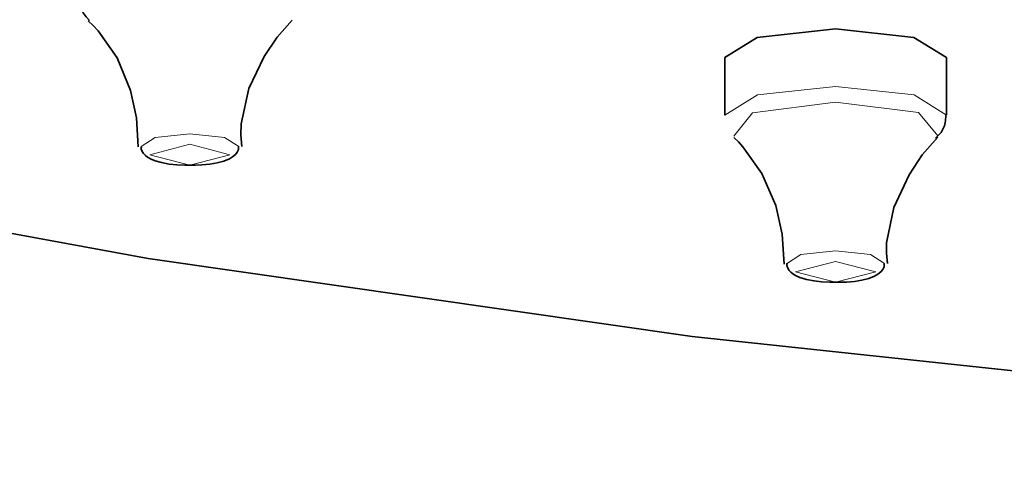
# Model space of a CAD drawing. Units: centimetres. Extents: x -8.8 to 9.4, y -8.8 to 7.9.
# Drawn here: x -8 to -7.7, y 5.7 to 5.9 of the extents above; entities that cross this region are included whole.
import ezdxf

# ---------------------------------------------------------------- set-up
doc = ezdxf.new("R2010")
doc.units = ezdxf.units.CM
doc.header["$MEASUREMENT"] = 0
doc.layers.add('layer 1', color=7, linetype='Continuous')

msp = doc.modelspace()

# ---------------------------------------------------------------- linework, layer by layer
at = {"layer": 'layer 1', "lineweight": 35}
for points, knots in [([(-7.09267, 6.59174), (-7.09267, 6.59174), (-6.90605, 6.58902), (-6.90605, 6.58902), (-6.90605, 6.58902), (-6.90605, 6.58902), (-6.72181, 6.58091), (-6.72181, 6.58091), (-6.72181, 6.58091), (-6.72181, 6.58091), (-6.5422, 6.56754), (-6.5422, 6.56754), (-6.5422, 6.56754), (-6.5422, 6.56754), (-6.36955, 6.54902), (-6.36955, 6.54902), (-6.36955, 6.54902), (-6.36955, 6.54902), (-6.20596, 6.52563), (-6.20596, 6.52563), (-6.20596, 6.52563), (-6.20596, 6.52563), (-6.05354, 6.49762), (-6.05354, 6.49762), (-6.05354, 6.49762), (-6.05354, 6.49762), (-5.91416, 6.46541), (-5.91416, 6.46541), (-5.91416, 6.46541), (-5.91416, 6.46541), (-5.78963, 6.42932), (-5.78963, 6.42932), (-5.78963, 6.42932), (-5.78963, 6.42932), (-5.68145, 6.38988), (-5.68145, 6.38988), (-5.68145, 6.38988), (-5.68145, 6.38988), (-5.59108, 6.34754), (-5.59108, 6.34754), (-5.59108, 6.34754), (-5.59108, 6.34754), (-5.51954, 6.30285), (-5.51954, 6.30285), (-5.51954, 6.30285), (-5.51954, 6.30285), (-5.46778, 6.25635), (-5.46778, 6.25635), (-5.46778, 6.25635), (-5.46778, 6.25635), (-5.4365, 6.20866), (-5.4365, 6.20866), (-5.4365, 6.20866), (-5.4365, 6.20866), (-5.42601, 6.16036), (-5.42601, 6.16036), (-5.42601, 6.16036), (-5.42601, 6.16036), (-5.4365, 6.11207), (-5.4365, 6.11207), (-5.4365, 6.11207), (-5.4365, 6.11207), (-5.46778, 6.06437), (-5.46778, 6.06437), (-5.46778, 6.06437), (-5.46778, 6.06437), (-5.51954, 6.01791), (-5.51954, 6.01791), (-5.51954, 6.01791), (-5.51954, 6.01791), (-5.59108, 5.97321), (-5.59108, 5.97321), (-5.59108, 5.97321), (-5.59108, 5.97321), (-5.68145, 5.93088), (-5.68145, 5.93088), (-5.68145, 5.93088), (-5.68145, 5.93088), (-5.78963, 5.8914), (-5.78963, 5.8914), (-5.78963, 5.8914), (-5.78963, 5.8914), (-5.91416, 5.85535), (-5.91416, 5.85535), (-5.91416, 5.85535), (-5.91416, 5.85535), (-6.05354, 5.82311), (-6.05354, 5.82311), (-6.05354, 5.82311), (-6.05354, 5.82311), (-6.20596, 5.79513), (-6.20596, 5.79513), (-6.20596, 5.79513), (-6.20596, 5.79513), (-6.36955, 5.77171), (-6.36955, 5.77171), (-6.36955, 5.77171), (-6.36955, 5.77171), (-6.5422, 5.75322), (-6.5422, 5.75322), (-6.5422, 5.75322), (-6.5422, 5.75322), (-6.72181, 5.73981), (-6.72181, 5.73981), (-6.72181, 5.73981), (-6.72181, 5.73981), (-6.90605, 5.7317), (-6.90605, 5.7317), (-6.90605, 5.7317), (-6.90605, 5.7317), (-7.09267, 5.72902), (-7.09267, 5.72902), (-7.09267, 5.72902), (-7.09267, 5.72902), (-7.27929, 5.7317), (-7.27929, 5.7317), (-7.27929, 5.7317), (-7.27929, 5.7317), (-7.46356, 5.73981), (-7.46356, 5.73981), (-7.46356, 5.73981), (-7.46356, 5.73981), (-7.64316, 5.75322), (-7.64316, 5.75322), (-7.64316, 5.75322), (-7.64316, 5.75322), (-7.81583, 5.77171), (-7.81583, 5.77171), (-7.81583, 5.77171), (-7.81583, 5.77171), (-7.97938, 5.79513), (-7.97938, 5.79513), (-7.97938, 5.79513), (-7.97938, 5.79513), (-8.13182, 5.82311), (-8.13182, 5.82311), (-8.13182, 5.82311), (-8.13182, 5.82311), (-8.27121, 5.85535), (-8.27121, 5.85535), (-8.27121, 5.85535), (-8.27121, 5.85535), (-8.39574, 5.8914), (-8.39574, 5.8914), (-8.39574, 5.8914), (-8.39574, 5.8914), (-8.50389, 5.93088), (-8.50389, 5.93088), (-8.50389, 5.93088), (-8.50389, 5.93088), (-8.59432, 5.97321), (-8.59432, 5.97321), (-8.59432, 5.97321), (-8.59432, 5.97321), (-8.66582, 6.01791), (-8.66582, 6.01791), (-8.66582, 6.01791), (-8.66582, 6.01791), (-8.71758, 6.06437), (-8.71758, 6.06437), (-8.71758, 6.06437), (-8.71758, 6.06437), (-8.74886, 6.11207), (-8.74886, 6.11207), (-8.74886, 6.11207), (-8.74886, 6.11207), (-8.75933, 6.16036), (-8.75933, 6.16036), (-8.75933, 6.16036), (-8.75933, 6.16036), (-8.74886, 6.20866), (-8.74886, 6.20866), (-8.74886, 6.20866), (-8.74886, 6.20866), (-8.71758, 6.25635), (-8.71758, 6.25635), (-8.71758, 6.25635), (-8.71758, 6.25635), (-8.66582, 6.30285), (-8.66582, 6.30285), (-8.66582, 6.30285), (-8.66582, 6.30285), (-8.59432, 6.34754), (-8.59432, 6.34754), (-8.59432, 6.34754), (-8.59432, 6.34754), (-8.50389, 6.38988), (-8.50389, 6.38988), (-8.50389, 6.38988), (-8.50389, 6.38988), (-8.39574, 6.42932), (-8.39574, 6.42932), (-8.39574, 6.42932), (-8.39574, 6.42932), (-8.27121, 6.46541), (-8.27121, 6.46541), (-8.27121, 6.46541), (-8.27121, 6.46541), (-8.13182, 6.49762), (-8.13182, 6.49762), (-8.13182, 6.49762), (-8.13182, 6.49762), (-7.97938, 6.52563), (-7.97938, 6.52563), (-7.97938, 6.52563), (-7.97938, 6.52563), (-7.81583, 6.54902), (-7.81583, 6.54902), (-7.81583, 6.54902), (-7.81583, 6.54902), (-7.64316, 6.56754), (-7.64316, 6.56754), (-7.64316, 6.56754), (-7.64316, 6.56754), (-7.46356, 6.58091), (-7.46356, 6.58091), (-7.46356, 6.58091), (-7.46356, 6.58091), (-7.27929, 6.58902), (-7.27929, 6.58902), (-7.27929, 6.58902), (-7.27929, 6.58902), (-7.09267, 6.59174), (-7.09267, 6.59174)], [0, 0, 0, 0, 0.017857, 0.017857, 0.017857, 0.017857, 0.035714, 0.035714, 0.035714, 0.035714, 0.053571, 0.053571, 0.053571, 0.053571, 0.071429, 0.071429, 0.071429, 0.071429, 0.089286, 0.089286, 0.089286, 0.089286, 0.107143, 0.107143, 0.107143, 0.107143, 0.125, 0.125, 0.125, 0.125, 0.142857, 0.142857, 0.142857, 0.142857, 0.160714, 0.160714, 0.160714, 0.160714, 0.178571, 0.178571, 0.178571, 0.178571, 0.196429, 0.196429, 0.196429, 0.196429, 0.214286, 0.214286, 0.214286, 0.214286, 0.232143, 0.232143, 0.232143, 0.232143, 0.25, 0.25, 0.25, 0.25, 0.267857, 0.267857, 0.267857, 0.267857, 0.285714, 0.285714, 0.285714, 0.285714, 0.303571, 0.303571, 0.303571, 0.303571, 0.321429, 0.321429, 0.321429, 0.321429, 0.339286, 0.339286, 0.339286, 0.339286, 0.357143, 0.357143, 0.357143, 0.357143, 0.375, 0.375, 0.375, 0.375, 0.392857, 0.392857, 0.392857, 0.392857, 0.410714, 0.410714, 0.410714, 0.410714, 0.428571, 0.428571, 0.428571, 0.428571, 0.446429, 0.446429, 0.446429, 0.446429, 0.464286, 0.464286, 0.464286, 0.464286, 0.482143, 0.482143, 0.482143, 0.482143, 0.5, 0.5, 0.5, 0.5, 0.517857, 0.517857, 0.517857, 0.517857, 0.535714, 0.535714, 0.535714, 0.535714, 0.553571, 0.553571, 0.553571, 0.553571, 0.571429, 0.571429, 0.571429, 0.571429, 0.589286, 0.589286, 0.589286, 0.589286, 0.607143, 0.607143, 0.607143, 0.607143, 0.625, 0.625, 0.625, 0.625, 0.642857, 0.642857, 0.642857, 0.642857, 0.660714, 0.660714, 0.660714, 0.660714, 0.678571, 0.678571, 0.678571, 0.678571, 0.696429, 0.696429, 0.696429, 0.696429, 0.714286, 0.714286, 0.714286, 0.714286, 0.732143, 0.732143, 0.732143, 0.732143, 0.75, 0.75, 0.75, 0.75, 0.767857, 0.767857, 0.767857, 0.767857, 0.785714, 0.785714, 0.785714, 0.785714, 0.803571, 0.803571, 0.803571, 0.803571, 0.821429, 0.821429, 0.821429, 0.821429, 0.839286, 0.839286, 0.839286, 0.839286, 0.857143, 0.857143, 0.857143, 0.857143, 0.875, 0.875, 0.875, 0.875, 0.892857, 0.892857, 0.892857, 0.892857, 0.910714, 0.910714, 0.910714, 0.910714, 0.928571, 0.928571, 0.928571, 0.928571, 0.946429, 0.946429, 0.946429, 0.946429, 0.964286, 0.964286, 0.964286, 0.964286, 0.982143, 0.982143, 0.982143, 0.982143, 1, 1, 1, 1]), ([(-8.00005, 5.87345), (-8.00005, 5.87345), (-8.00012, 5.87313), (-8.00012, 5.87313), (-8.00012, 5.87313), (-8.00012, 5.87313), (-8.00016, 5.87281), (-8.00016, 5.87281), (-8.00016, 5.87281), (-8.00016, 5.87281), (-7.99987, 5.8708), (-7.99987, 5.8708), (-7.99987, 5.8708), (-7.99987, 5.8708), (-7.99896, 5.869), (-7.99896, 5.869), (-7.99896, 5.869), (-7.99896, 5.869), (-7.99809, 5.86777), (-7.99809, 5.86777), (-7.99809, 5.86777), (-7.99809, 5.86777), (-7.99706, 5.86674), (-7.99706, 5.86674)], [0, 0, 0, 0, 0.166667, 0.166667, 0.166667, 0.166667, 0.333333, 0.333333, 0.333333, 0.333333, 0.5, 0.5, 0.5, 0.5, 0.666667, 0.666667, 0.666667, 0.666667, 0.833333, 0.833333, 0.833333, 0.833333, 1, 1, 1, 1]), ([(-7.99744, 5.86657), (-7.99744, 5.86657), (-7.99593, 5.86516), (-7.99593, 5.86516), (-7.99593, 5.86516), (-7.99593, 5.86516), (-7.99444, 5.8636), (-7.99444, 5.8636), (-7.99444, 5.8636), (-7.99444, 5.8636), (-7.9888, 5.85545), (-7.9888, 5.85545), (-7.9888, 5.85545), (-7.9888, 5.85545), (-7.98472, 5.84568), (-7.98472, 5.84568), (-7.98472, 5.84568), (-7.98472, 5.84568), (-7.98292, 5.83743), (-7.98292, 5.83743), (-7.98292, 5.83743), (-7.98292, 5.83743), (-7.98242, 5.82871), (-7.98242, 5.82871)], [0, 0, 0, 0, 0.166667, 0.166667, 0.166667, 0.166667, 0.333333, 0.333333, 0.333333, 0.333333, 0.5, 0.5, 0.5, 0.5, 0.666667, 0.666667, 0.666667, 0.666667, 0.833333, 0.833333, 0.833333, 0.833333, 1, 1, 1, 1]), ([(-7.95124, 5.82878), (-7.95124, 5.82878), (-7.95152, 5.83228), (-7.95152, 5.83228), (-7.95152, 5.83228), (-7.95152, 5.83228), (-7.95148, 5.83566), (-7.95148, 5.83566), (-7.95148, 5.83566), (-7.95148, 5.83566), (-7.94916, 5.84625), (-7.94916, 5.84625), (-7.94916, 5.84625), (-7.94916, 5.84625), (-7.9445, 5.85591), (-7.9445, 5.85591), (-7.9445, 5.85591), (-7.9445, 5.85591), (-7.94065, 5.86166), (-7.94065, 5.86166), (-7.94065, 5.86166), (-7.94065, 5.86166), (-7.93617, 5.86681), (-7.93617, 5.86681)], [0, 0, 0, 0, 0.166667, 0.166667, 0.166667, 0.166667, 0.333333, 0.333333, 0.333333, 0.333333, 0.5, 0.5, 0.5, 0.5, 0.666667, 0.666667, 0.666667, 0.666667, 0.833333, 0.833333, 0.833333, 0.833333, 1, 1, 1, 1]), ([(-7.80603, 5.85553), (-7.80603, 5.85553), (-7.79625, 5.86163), (-7.79625, 5.86163), (-7.79625, 5.86163), (-7.79625, 5.86163), (-7.7727, 5.86417), (-7.7727, 5.86417)], [0, 0, 0, 0, 0.5, 0.5, 0.5, 0.5, 1, 1, 1, 1]), ([(-7.7727, 5.86417), (-7.7727, 5.86417), (-7.74913, 5.86163), (-7.74913, 5.86163), (-7.74913, 5.86163), (-7.74913, 5.86163), (-7.73935, 5.85553), (-7.73935, 5.85553)], [0, 0, 0, 0, 0.5, 0.5, 0.5, 0.5, 1, 1, 1, 1]), ([(-7.74266, 5.83136), (-7.74266, 5.83136), (-7.74257, 5.83143), (-7.74257, 5.83143), (-7.74257, 5.83143), (-7.74257, 5.83143), (-7.74249, 5.8315), (-7.74249, 5.8315), (-7.74249, 5.8315), (-7.74249, 5.8315), (-7.74097, 5.83298), (-7.74097, 5.83298), (-7.74097, 5.83298), (-7.74097, 5.83298), (-7.73999, 5.83503), (-7.73999, 5.83503), (-7.73999, 5.83503), (-7.73999, 5.83503), (-7.73963, 5.83648), (-7.73963, 5.83648), (-7.73963, 5.83648), (-7.73963, 5.83648), (-7.73952, 5.8381), (-7.73952, 5.8381)], [0, 0, 0, 0, 0.166667, 0.166667, 0.166667, 0.166667, 0.333333, 0.333333, 0.333333, 0.333333, 0.5, 0.5, 0.5, 0.5, 0.666667, 0.666667, 0.666667, 0.666667, 0.833333, 0.833333, 0.833333, 0.833333, 1, 1, 1, 1]), ([(-7.80331, 5.83147), (-7.80331, 5.83147), (-7.80191, 5.83016), (-7.80191, 5.83016), (-7.80191, 5.83016), (-7.80191, 5.83016), (-7.80057, 5.82875), (-7.80057, 5.82875), (-7.80057, 5.82875), (-7.80057, 5.82875), (-7.79489, 5.82071), (-7.79489, 5.82071), (-7.79489, 5.82071), (-7.79489, 5.82071), (-7.79068, 5.81104), (-7.79068, 5.81104), (-7.79068, 5.81104), (-7.79068, 5.81104), (-7.78874, 5.80247), (-7.78874, 5.80247), (-7.78874, 5.80247), (-7.78874, 5.80247), (-7.78814, 5.7934), (-7.78814, 5.7934)], [0, 0, 0, 0, 0.166667, 0.166667, 0.166667, 0.166667, 0.333333, 0.333333, 0.333333, 0.333333, 0.5, 0.5, 0.5, 0.5, 0.666667, 0.666667, 0.666667, 0.666667, 0.833333, 0.833333, 0.833333, 0.833333, 1, 1, 1, 1]), ([(-7.7571, 5.79365), (-7.7571, 5.79365), (-7.75739, 5.79675), (-7.75739, 5.79675), (-7.75739, 5.79675), (-7.75739, 5.79675), (-7.75739, 5.79982), (-7.75739, 5.79982), (-7.75739, 5.79982), (-7.75739, 5.79982), (-7.75516, 5.81048), (-7.75516, 5.81048), (-7.75516, 5.81048), (-7.75516, 5.81048), (-7.75053, 5.82028), (-7.75053, 5.82028), (-7.75053, 5.82028), (-7.75053, 5.82028), (-7.74663, 5.82628), (-7.74663, 5.82628), (-7.74663, 5.82628), (-7.74663, 5.82628), (-7.74199, 5.83164), (-7.74199, 5.83164)], [0, 0, 0, 0, 0.166667, 0.166667, 0.166667, 0.166667, 0.333333, 0.333333, 0.333333, 0.333333, 0.5, 0.5, 0.5, 0.5, 0.666667, 0.666667, 0.666667, 0.666667, 0.833333, 0.833333, 0.833333, 0.833333, 1, 1, 1, 1]), ([(-7.98147, 5.82871), (-7.98147, 5.82871), (-7.9815, 5.8284), (-7.9815, 5.8284), (-7.9815, 5.8284), (-7.9815, 5.8284), (-7.9815, 5.82804), (-7.9815, 5.82804), (-7.9815, 5.82804), (-7.9815, 5.82804), (-7.98122, 5.8273), (-7.98122, 5.8273), (-7.98122, 5.8273), (-7.98122, 5.8273), (-7.9808, 5.82667), (-7.9808, 5.82667), (-7.9808, 5.82667), (-7.9808, 5.82667), (-7.98023, 5.82607), (-7.98023, 5.82607), (-7.98023, 5.82607), (-7.98023, 5.82607), (-7.97966, 5.82561), (-7.97966, 5.82561), (-7.97966, 5.82561), (-7.97966, 5.82561), (-7.97857, 5.82497), (-7.97857, 5.82497), (-7.97857, 5.82497), (-7.97857, 5.82497), (-7.97734, 5.82452), (-7.97734, 5.82452), (-7.97734, 5.82452), (-7.97734, 5.82452), (-7.97537, 5.82395), (-7.97537, 5.82395), (-7.97537, 5.82395), (-7.97537, 5.82395), (-7.97311, 5.82353), (-7.97311, 5.82353), (-7.97311, 5.82353), (-7.97311, 5.82353), (-7.97082, 5.82325), (-7.97082, 5.82325), (-7.97082, 5.82325), (-7.97082, 5.82325), (-7.96841, 5.82314), (-7.96841, 5.82314), (-7.96841, 5.82314), (-7.96841, 5.82314), (-7.96775, 5.82314), (-7.96775, 5.82314), (-7.96775, 5.82314), (-7.96775, 5.82314), (-7.96708, 5.82318), (-7.96708, 5.82318)], [0, 0, 0, 0, 0.071429, 0.071429, 0.071429, 0.071429, 0.142857, 0.142857, 0.142857, 0.142857, 0.214286, 0.214286, 0.214286, 0.214286, 0.285714, 0.285714, 0.285714, 0.285714, 0.357143, 0.357143, 0.357143, 0.357143, 0.428571, 0.428571, 0.428571, 0.428571, 0.5, 0.5, 0.5, 0.5, 0.571429, 0.571429, 0.571429, 0.571429, 0.642857, 0.642857, 0.642857, 0.642857, 0.714286, 0.714286, 0.714286, 0.714286, 0.785714, 0.785714, 0.785714, 0.785714, 0.857143, 0.857143, 0.857143, 0.857143, 0.928571, 0.928571, 0.928571, 0.928571, 1, 1, 1, 1]), ([(-7.96708, 5.82318), (-7.96708, 5.82318), (-7.96516, 5.82318), (-7.96516, 5.82318), (-7.96516, 5.82318), (-7.96516, 5.82318), (-7.96333, 5.82325), (-7.96333, 5.82325), (-7.96333, 5.82325), (-7.96333, 5.82325), (-7.96093, 5.82349), (-7.96093, 5.82349), (-7.96093, 5.82349), (-7.96093, 5.82349), (-7.95872, 5.82388), (-7.95872, 5.82388), (-7.95872, 5.82388), (-7.95872, 5.82388), (-7.95669, 5.82441), (-7.95669, 5.82441), (-7.95669, 5.82441), (-7.95669, 5.82441), (-7.95498, 5.82508), (-7.95498, 5.82508), (-7.95498, 5.82508), (-7.95498, 5.82508), (-7.95402, 5.82565), (-7.95402, 5.82565), (-7.95402, 5.82565), (-7.95402, 5.82565), (-7.95321, 5.82635), (-7.95321, 5.82635), (-7.95321, 5.82635), (-7.95321, 5.82635), (-7.95264, 5.82709), (-7.95264, 5.82709), (-7.95264, 5.82709), (-7.95264, 5.82709), (-7.95229, 5.82794), (-7.95229, 5.82794), (-7.95229, 5.82794), (-7.95229, 5.82794), (-7.95226, 5.82836), (-7.95226, 5.82836), (-7.95226, 5.82836), (-7.95226, 5.82836), (-7.95226, 5.82878), (-7.95226, 5.82878)], [0, 0, 0, 0, 0.083333, 0.083333, 0.083333, 0.083333, 0.166667, 0.166667, 0.166667, 0.166667, 0.25, 0.25, 0.25, 0.25, 0.333333, 0.333333, 0.333333, 0.333333, 0.416667, 0.416667, 0.416667, 0.416667, 0.5, 0.5, 0.5, 0.5, 0.583333, 0.583333, 0.583333, 0.583333, 0.666667, 0.666667, 0.666667, 0.666667, 0.75, 0.75, 0.75, 0.75, 0.833333, 0.833333, 0.833333, 0.833333, 0.916667, 0.916667, 0.916667, 0.916667, 1, 1, 1, 1]), ([(-7.78729, 5.79358), (-7.78729, 5.79358), (-7.78734, 5.7933), (-7.78734, 5.7933), (-7.78734, 5.7933), (-7.78734, 5.7933), (-7.78734, 5.79298), (-7.78734, 5.79298), (-7.78734, 5.79298), (-7.78734, 5.79298), (-7.78709, 5.79224), (-7.78709, 5.79224), (-7.78709, 5.79224), (-7.78709, 5.79224), (-7.78667, 5.79153), (-7.78667, 5.79153), (-7.78667, 5.79153), (-7.78667, 5.79153), (-7.78614, 5.79097), (-7.78614, 5.79097), (-7.78614, 5.79097), (-7.78614, 5.79097), (-7.78557, 5.79047), (-7.78557, 5.79047), (-7.78557, 5.79047), (-7.78557, 5.79047), (-7.78455, 5.78987), (-7.78455, 5.78987), (-7.78455, 5.78987), (-7.78455, 5.78987), (-7.78342, 5.78938), (-7.78342, 5.78938), (-7.78342, 5.78938), (-7.78342, 5.78938), (-7.78143, 5.78882), (-7.78143, 5.78882), (-7.78143, 5.78882), (-7.78143, 5.78882), (-7.77918, 5.78839), (-7.77918, 5.78839), (-7.77918, 5.78839), (-7.77918, 5.78839), (-7.77693, 5.78811), (-7.77693, 5.78811), (-7.77693, 5.78811), (-7.77693, 5.78811), (-7.77453, 5.78797), (-7.77453, 5.78797), (-7.77453, 5.78797), (-7.77453, 5.78797), (-7.77368, 5.78797), (-7.77368, 5.78797), (-7.77368, 5.78797), (-7.77368, 5.78797), (-7.77283, 5.788), (-7.77283, 5.788)], [0, 0, 0, 0, 0.071429, 0.071429, 0.071429, 0.071429, 0.142857, 0.142857, 0.142857, 0.142857, 0.214286, 0.214286, 0.214286, 0.214286, 0.285714, 0.285714, 0.285714, 0.285714, 0.357143, 0.357143, 0.357143, 0.357143, 0.428571, 0.428571, 0.428571, 0.428571, 0.5, 0.5, 0.5, 0.5, 0.571429, 0.571429, 0.571429, 0.571429, 0.642857, 0.642857, 0.642857, 0.642857, 0.714286, 0.714286, 0.714286, 0.714286, 0.785714, 0.785714, 0.785714, 0.785714, 0.857143, 0.857143, 0.857143, 0.857143, 0.928571, 0.928571, 0.928571, 0.928571, 1, 1, 1, 1]), ([(-7.77283, 5.788), (-7.77283, 5.788), (-7.7711, 5.78797), (-7.7711, 5.78797), (-7.7711, 5.78797), (-7.7711, 5.78797), (-7.76941, 5.78804), (-7.76941, 5.78804), (-7.76941, 5.78804), (-7.76941, 5.78804), (-7.76702, 5.78825), (-7.76702, 5.78825), (-7.76702, 5.78825), (-7.76702, 5.78825), (-7.76479, 5.78864), (-7.76479, 5.78864), (-7.76479, 5.78864), (-7.76479, 5.78864), (-7.76271, 5.78913), (-7.76271, 5.78913), (-7.76271, 5.78913), (-7.76271, 5.78913), (-7.76098, 5.7898), (-7.76098, 5.7898), (-7.76098, 5.7898), (-7.76098, 5.7898), (-7.76, 5.79037), (-7.76, 5.79037), (-7.76, 5.79037), (-7.76, 5.79037), (-7.75908, 5.79107), (-7.75908, 5.79107), (-7.75908, 5.79107), (-7.75908, 5.79107), (-7.7585, 5.79178), (-7.7585, 5.79178), (-7.7585, 5.79178), (-7.7585, 5.79178), (-7.75813, 5.79266), (-7.75813, 5.79266), (-7.75813, 5.79266), (-7.75813, 5.79266), (-7.75808, 5.79308), (-7.75808, 5.79308), (-7.75808, 5.79308), (-7.75808, 5.79308), (-7.75808, 5.79354), (-7.75808, 5.79354)], [0, 0, 0, 0, 0.083333, 0.083333, 0.083333, 0.083333, 0.166667, 0.166667, 0.166667, 0.166667, 0.25, 0.25, 0.25, 0.25, 0.333333, 0.333333, 0.333333, 0.333333, 0.416667, 0.416667, 0.416667, 0.416667, 0.5, 0.5, 0.5, 0.5, 0.583333, 0.583333, 0.583333, 0.583333, 0.666667, 0.666667, 0.666667, 0.666667, 0.75, 0.75, 0.75, 0.75, 0.833333, 0.833333, 0.833333, 0.833333, 0.916667, 0.916667, 0.916667, 0.916667, 1, 1, 1, 1])]:
    msp.add_open_spline(points, degree=3, knots=knots, dxfattribs=at)
for points in [[(-7.80603, 5.85553), (-7.80603, 5.85553), (-7.80603, 5.83824), (-7.80603, 5.83824)], [(-7.73935, 5.83824), (-7.73935, 5.83824), (-7.73935, 5.85553), (-7.73935, 5.85553)]]:
    msp.add_open_spline(points, degree=3, dxfattribs=at)
at = {"layer": 'layer 1', "lineweight": 5}
for points, knots in [([(-7.80603, 5.83827), (-7.80603, 5.83827), (-7.79618, 5.84434), (-7.79618, 5.84434), (-7.79618, 5.84434), (-7.79618, 5.84434), (-7.7727, 5.84688), (-7.7727, 5.84688)], [0, 0, 0, 0, 0.5, 0.5, 0.5, 0.5, 1, 1, 1, 1]), ([(-7.7727, 5.84688), (-7.7727, 5.84688), (-7.74906, 5.84434), (-7.74906, 5.84434), (-7.74906, 5.84434), (-7.74906, 5.84434), (-7.73935, 5.8382), (-7.73935, 5.8382)], [0, 0, 0, 0, 0.5, 0.5, 0.5, 0.5, 1, 1, 1, 1]), ([(-7.80327, 5.83189), (-7.80327, 5.83189), (-7.7977, 5.83894), (-7.7977, 5.83894), (-7.7977, 5.83894), (-7.7977, 5.83894), (-7.7727, 5.84212), (-7.7727, 5.84212)], [0, 0, 0, 0, 0.5, 0.5, 0.5, 0.5, 1, 1, 1, 1]), ([(-7.7727, 5.84212), (-7.7727, 5.84212), (-7.74774, 5.83898), (-7.74774, 5.83898), (-7.74774, 5.83898), (-7.74774, 5.83898), (-7.74199, 5.83196), (-7.74199, 5.83196)], [0, 0, 0, 0, 0.5, 0.5, 0.5, 0.5, 1, 1, 1, 1]), ([(-7.98158, 5.82878), (-7.98158, 5.82878), (-7.9773, 5.8315), (-7.9773, 5.8315), (-7.9773, 5.8315), (-7.9773, 5.8315), (-7.96685, 5.83263), (-7.96685, 5.83263)], [0, 0, 0, 0, 0.5, 0.5, 0.5, 0.5, 1, 1, 1, 1]), ([(-7.96685, 5.83263), (-7.96685, 5.83263), (-7.95645, 5.8315), (-7.95645, 5.8315), (-7.95645, 5.8315), (-7.95645, 5.8315), (-7.95214, 5.82878), (-7.95214, 5.82878)], [0, 0, 0, 0, 0.5, 0.5, 0.5, 0.5, 1, 1, 1, 1]), ([(-7.96685, 5.82946), (-7.96685, 5.82946), (-7.95483, 5.82632), (-7.95483, 5.82632), (-7.95483, 5.82632), (-7.95483, 5.82632), (-7.96685, 5.82321), (-7.96685, 5.82321), (-7.96685, 5.82321), (-7.96685, 5.82321), (-7.97893, 5.82632), (-7.97893, 5.82632), (-7.97893, 5.82632), (-7.97893, 5.82632), (-7.96685, 5.82946), (-7.96685, 5.82946)], [0, 0, 0, 0, 0.25, 0.25, 0.25, 0.25, 0.5, 0.5, 0.5, 0.5, 0.75, 0.75, 0.75, 0.75, 1, 1, 1, 1]), ([(-7.78741, 5.79354), (-7.78741, 5.79354), (-7.78317, 5.79629), (-7.78317, 5.79629), (-7.78317, 5.79629), (-7.78317, 5.79629), (-7.7727, 5.79742), (-7.7727, 5.79742)], [0, 0, 0, 0, 0.5, 0.5, 0.5, 0.5, 1, 1, 1, 1]), ([(-7.7727, 5.79742), (-7.7727, 5.79742), (-7.76221, 5.79629), (-7.76221, 5.79629), (-7.76221, 5.79629), (-7.76221, 5.79629), (-7.75798, 5.79358), (-7.75798, 5.79358)], [0, 0, 0, 0, 0.5, 0.5, 0.5, 0.5, 1, 1, 1, 1]), ([(-7.7727, 5.79425), (-7.7727, 5.79425), (-7.76062, 5.79114), (-7.76062, 5.79114), (-7.76062, 5.79114), (-7.76062, 5.79114), (-7.7727, 5.788), (-7.7727, 5.788), (-7.7727, 5.788), (-7.7727, 5.788), (-7.78473, 5.79114), (-7.78473, 5.79114), (-7.78473, 5.79114), (-7.78473, 5.79114), (-7.7727, 5.79425), (-7.7727, 5.79425)], [0, 0, 0, 0, 0.25, 0.25, 0.25, 0.25, 0.5, 0.5, 0.5, 0.5, 0.75, 0.75, 0.75, 0.75, 1, 1, 1, 1])]:
    msp.add_open_spline(points, degree=3, knots=knots, dxfattribs=at)

doc.saveas('drawing.dxf')
